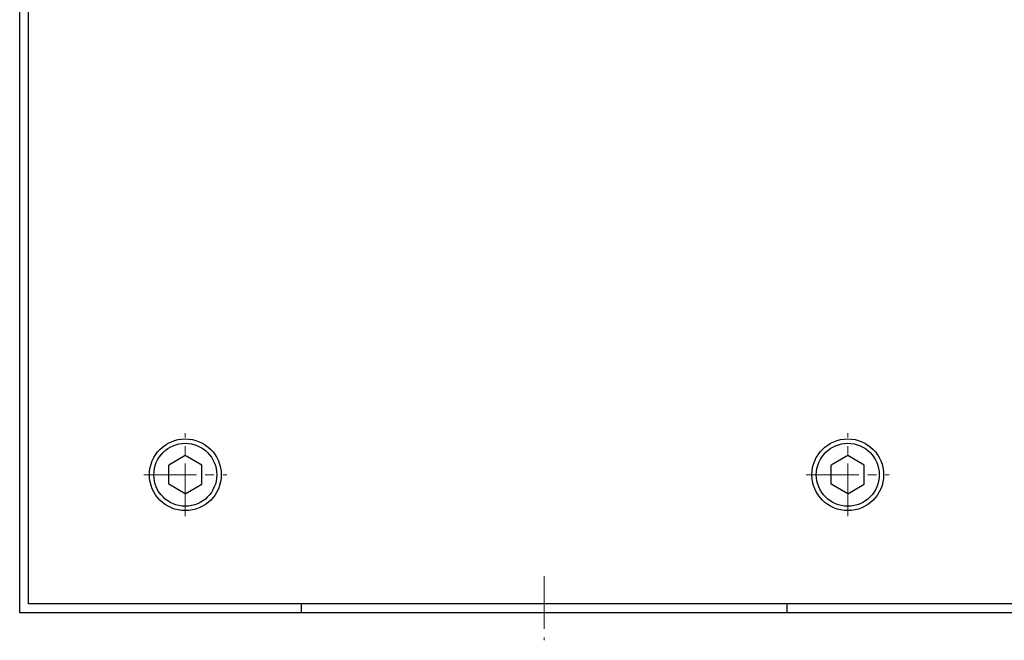
# Model space of a CAD drawing. Extents: x -21057 to -19041, y 90902 to 92174.
# Drawn here: x -19825 to -19647, y 91088 to 91200 of the extents above; entities that cross this region are included whole.
import ezdxf

# ---------------------------------------------------------------- set-up
doc = ezdxf.new("R2010")
doc.units = 0
doc.header["$MEASUREMENT"] = 0
doc.linetypes.add('CENTER2', pattern=[28.575, 19.05, -3.175, 3.175, -3.175])
doc.layers.add('中心線', color=7, linetype='CENTER2', lineweight=15)
doc.layers.add('実線', color=7, linetype='CONTINUOUS', lineweight=30)

msp = doc.modelspace()

# ---------------------------------------------------------------- linework, layer by layer
at = {"layer": '中心線', "ltscale": 0.5}
for p, q in [((-19795.32, 91110.19), (-19795.32, 91125.22)), ((-19675.32, 91110.19), (-19675.32, 91125.22)), ((-19802.84, 91117.7), (-19787.81, 91117.7)), ((-19682.84, 91117.7), (-19667.81, 91117.7)), ((-19730.32, 91099.3), (-19730.32, 91087.7))]:
    msp.add_line(p, q, dxfattribs=at)
at = {"layer": '実線', "linetype": 'Continuous', "lineweight": 30}
for p, q in [((-19825.32, 91107.7), (-19825.32, 91327.7)), ((-19823.72, 91107.7), (-19823.72, 91327.7)), ((-19825.32, 91106.9), (-19825.32, 91107.7)), ((-19825.32, 91096.9), (-19825.32, 91106.9)), ((-19823.72, 91106.9), (-19823.72, 91107.7)), ((-19823.72, 91096.9), (-19823.72, 91106.9)), ((-19825.32, 91094.5), (-19825.32, 91096.9)), ((-19823.72, 91094.5), (-19823.72, 91096.9)), ((-19825.32, 91092.77), (-19825.32, 91094.5)), ((-19823.72, 91094.3), (-19823.72, 91094.5)), ((-19822.72, 91094.3), (-19823.72, 91094.3)), ((-19810.32, 91094.3), (-19822.72, 91094.3)), ((-19530.32, 91094.3), (-19810.32, 91094.3)), ((-19774.32, 91094.3), (-19774.32, 91092.7)), ((-19686.32, 91092.7), (-19686.32, 91094.3)), ((-19825.32, 91092.7), (-19825.32, 91092.77)), ((-19515.32, 91092.7), (-19825.32, 91092.7))]:
    msp.add_line(p, q, dxfattribs=at)
at = {"layer": '実線', "linetype": 'Continuous', "ltscale": 20}
for p, q in [((-19795.32, 91121.17), (-19798.32, 91119.43)), ((-19792.32, 91119.43), (-19795.32, 91121.17)), ((-19675.32, 91121.17), (-19678.32, 91119.43)), ((-19672.32, 91119.43), (-19675.32, 91121.17)), ((-19798.32, 91115.97), (-19798.32, 91119.43)), ((-19792.32, 91115.97), (-19792.32, 91119.43)), ((-19678.32, 91115.97), (-19678.32, 91119.43)), ((-19672.32, 91115.97), (-19672.32, 91119.43)), ((-19795.32, 91114.24), (-19798.32, 91115.97)), ((-19795.32, 91114.24), (-19792.32, 91115.97)), ((-19675.32, 91114.24), (-19678.32, 91115.97)), ((-19675.32, 91114.24), (-19672.32, 91115.97))]:
    msp.add_line(p, q, dxfattribs=at)
for centre, radius in [((-19795.32, 91117.7), 6.5), ((-19675.32, 91117.7), 6.5), ((-19795.32, 91117.7), 5.7), ((-19675.32, 91117.7), 5.7)]:
    msp.add_circle(centre, radius, dxfattribs=at)

doc.saveas('drawing.dxf')
